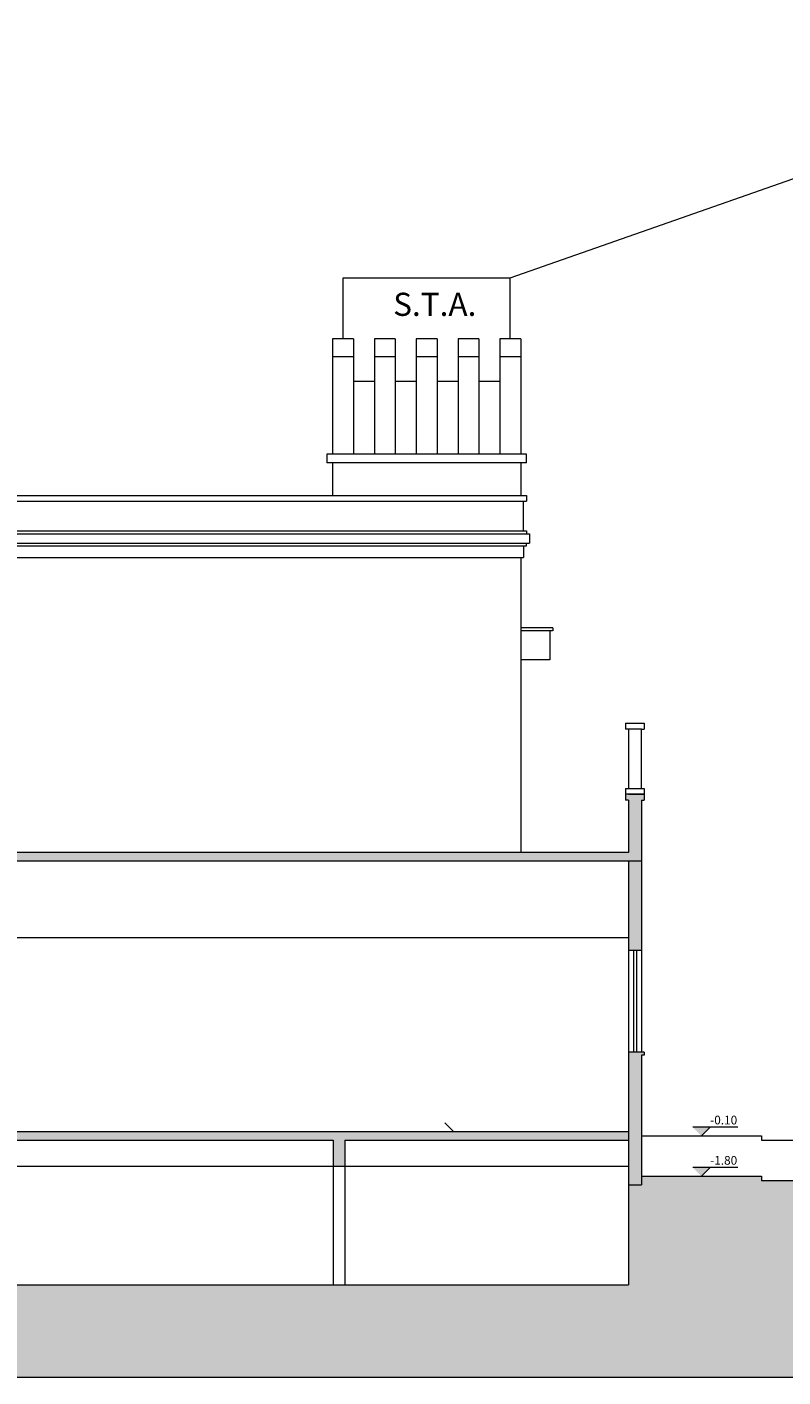
# Model space of a CAD drawing. Units: millimetres. Extents: x -40 to 197, y -92 to 885.
# Drawn here: x 51 to 77, y -81 to -34 of the extents above; entities that cross this region are included whole.
import ezdxf

# ---------------------------------------------------------------- set-up
doc = ezdxf.new("R2010")
doc.units = ezdxf.units.MM
doc.layers.add('0.3', color=250, linetype='Continuous', lineweight=20)
doc.styles.get("Standard").update_dxf_attribs({"font": 'arial.ttf'})

msp = doc.modelspace()

# ---------------------------------------------------------------- hatches: boundary and pattern name
at = {"layer": '0.3'}
h = msp.add_hatch(color=256, dxfattribs=at)
h.paths.add_polyline_path([(72.516, -63.254), (72.069, -63.254), (72.069, -66.346), (72.516, -66.346)], flags=17)
h.paths.add_polyline_path([(47.231, -62.018), (46.83, -62.018), (46.83, -62.954), (47.231, -62.954)], flags=17)
h.paths.add_polyline_path([(72.516, -61.139), (72.616, -61.139), (72.616, -60.938), (71.968, -60.938), (71.968, -61.139), (72.069, -61.139), (72.069, -62.954), (21.992, -62.954), (21.992, -61.139), (22.092, -61.139), (22.092, -60.938), (21.545, -60.938), (21.445, -60.938), (21.445, -61.139), (21.545, -61.139), (21.545, -66.346), (21.992, -66.346), (21.992, -63.254), (72.516, -63.254)])
at = {"layer": '0.3', "lineweight": 5}
h = msp.add_hatch(color=251, dxfattribs=at)
h.dxf.hatch_style = 1
h.paths.add_polyline_path([(72.069, -74.442), (72.516, -74.442), (72.516, -69.956), (72.616, -69.956), (72.616, -69.856), (72.069, -69.856)])
h.paths.add_polyline_path([(0, -77.897), (0, -81.084), (92.538, -81.084), (92.538, -74.142), (88.387, -74.142), (88.387, -74.292), (76.667, -74.292), (76.667, -74.142), (72.516, -74.142), (72.516, -74.442), (72.069, -74.442), (72.069, -77.897)])
h.paths.add_polyline_path([(98.381, -81.084), (98.381, -74.142), (92.538, -74.142), (92.538, -81.084)])
at = {"layer": '0.3'}
h = msp.add_hatch(color=256, dxfattribs=at)
h.paths.add_polyline_path([(47.231, -72.9), (61.856, -72.9), (61.856, -73.801), (62.256, -73.801), (62.256, -72.9), (72.069, -72.9), (72.069, -72.599), (21.992, -72.599), (21.992, -72.9), (31.832, -72.9), (31.832, -73.801), (32.233, -73.801), (32.233, -72.9), (46.83, -72.9), (46.83, -73.801), (47.231, -73.801)])
h.paths.add_polyline_path([(60.162, -72.9), (60.162, -72.669), (60.883, -72.669), (60.883, -72.9)], flags=17)
h.paths.add_polyline_path([(30.138, -72.9), (30.86, -72.9)], flags=17)
msp.add_hatch(color=256, dxfattribs=at).paths.add_polyline_path([(59.598, -72.599), (61.05, -72.599), (61.05, -72.9), (59.598, -72.9)])
at = {"layer": '0.3', "lineweight": 5}
for points in [[(74.591, -72.749), (74.892, -72.449), (74.291, -72.449)], [(74.591, -74.142), (74.892, -73.841), (74.291, -73.841)]]:
    msp.add_hatch(color=7, dxfattribs=at).paths.add_polyline_path(points)

# ---------------------------------------------------------------- linework, layer by layer
at = {"layer": '0.3', "ltscale": 0.5}
for p, q in [((62.197, -43.084), (67.981, -43.084)), ((62.197, -45.198), (62.197, -43.084)), ((67.981, -45.198), (67.981, -43.084)), ((61.836, -45.198), (61.836, -49.181)), ((62.559, -45.198), (61.836, -45.198)), ((62.559, -45.198), (62.559, -49.181)), ((63.282, -45.198), (63.282, -49.181)), ((64.005, -45.198), (63.282, -45.198)), ((64.005, -45.198), (64.005, -49.181)), ((64.728, -45.198), (64.728, -49.181)), ((65.451, -45.198), (64.728, -45.198)), ((65.451, -45.198), (65.451, -49.181)), ((66.174, -45.198), (66.174, -49.181)), ((66.896, -45.198), (66.174, -45.198)), ((66.896, -45.198), (66.896, -49.181)), ((68.342, -45.198), (67.619, -45.198)), ((67.619, -45.198), (67.619, -49.181)), ((68.342, -45.198), (68.342, -49.181)), ((62.559, -45.821), (61.836, -45.821)), ((64.005, -45.821), (63.282, -45.821)), ((65.451, -45.821), (64.728, -45.821)), ((66.896, -45.821), (66.174, -45.821)), ((68.342, -45.821), (67.619, -45.821)), ((63.282, -46.667), (62.559, -46.667)), ((64.728, -46.667), (64.005, -46.667)), ((66.174, -46.667), (65.451, -46.667)), ((67.619, -46.667), (66.896, -46.667)), ((68.342, -46.437), (68.342, -49.181)), ((68.342, -47.001), (68.342, -49.181)), ((68.342, -49.181), (61.636, -49.181)), ((61.636, -49.181), (61.636, -49.481)), ((68.542, -49.181), (61.636, -49.181)), ((68.542, -49.481), (68.542, -49.181)), ((61.836, -49.481), (61.636, -49.481)), ((61.836, -49.481), (61.836, -50.613)), ((68.342, -49.481), (61.836, -49.481)), ((68.342, -49.481), (68.342, -50.613)), ((68.542, -49.481), (68.342, -49.481)), ((45.177, -50.812), (68.442, -50.812)), ((25.612, -52.256), (68.544, -52.256)), ((25.712, -51.833), (68.444, -51.833)), ((25.712, -52.356), (68.444, -52.356)), ((25.812, -52.753), (68.444, -52.753)), ((69.344, -55.289), (68.344, -55.289)), ((69.344, -55.289), (68.344, -55.289)), ((71.968, -58.487), (71.968, -58.687)), ((71.968, -58.487), (72.616, -58.487)), ((72.069, -58.687), (71.968, -58.687)), ((72.516, -58.687), (72.616, -58.687)), ((72.616, -58.487), (72.616, -58.687)), ((71.968, -60.738), (71.968, -60.938)), ((71.968, -60.738), (72.616, -60.738)), ((72.616, -60.738), (72.616, -60.938))]:
    msp.add_line(p, q, dxfattribs=at)
at = {"layer": '0.3'}
for p, q in [((45.377, -50.613), (68.542, -50.613)), ((68.442, -50.812), (68.542, -50.812)), ((68.444, -51.833), (68.444, -50.812)), ((68.542, -50.613), (68.542, -50.812)), ((25.512, -51.933), (68.644, -51.933)), ((68.544, -52.256), (68.644, -52.256)), ((68.644, -51.933), (68.644, -52.256)), ((68.444, -52.356), (68.444, -52.753)), ((68.344, -52.753), (68.344, -56.288)), ((68.344, -52.753), (68.444, -52.753)), ((69.448, -55.189), (68.344, -55.189)), ((69.344, -55.289), (69.344, -56.288)), ((69.447, -55.289), (69.344, -55.289)), ((69.448, -55.189), (69.448, -55.289)), ((69.448, -55.189), (69.448, -55.289)), ((68.344, -56.288), (68.344, -62.954)), ((69.344, -56.288), (68.344, -56.288)), ((71.968, -60.938), (71.968, -61.139)), ((72.616, -60.938), (71.968, -60.938)), ((72.069, -60.938), (72.616, -60.938)), ((72.616, -60.938), (72.616, -61.139)), ((72.069, -61.139), (71.968, -61.139)), ((72.069, -61.139), (72.069, -62.954)), ((72.516, -61.139), (72.516, -66.346)), ((72.516, -61.139), (72.616, -61.139)), ((72.069, -62.954), (21.992, -62.954)), ((72.516, -63.254), (21.574, -63.254)), ((72.069, -63.254), (72.069, -66.346)), ((72.069, -65.9), (47.231, -65.9)), ((72.516, -66.346), (72.069, -66.346)), ((72.069, -66.346), (72.069, -69.856)), ((72.242, -66.346), (72.242, -69.856)), ((72.342, -66.346), (72.342, -69.856)), ((72.516, -66.346), (72.516, -69.856)), ((72.069, -69.856), (72.069, -77.456)), ((72.616, -69.856), (72.069, -69.856)), ((72.516, -69.956), (72.516, -74.442)), ((72.616, -69.956), (72.516, -69.956)), ((72.616, -69.856), (72.616, -69.956)), ((65.715, -72.299), (66.015, -72.599)), ((21.545, -72.599), (72.069, -72.599)), ((72.516, -72.749), (76.667, -72.749)), ((76.667, -72.749), (76.667, -72.9)), ((47.231, -72.9), (61.856, -72.9)), ((61.856, -72.9), (61.856, -73.801)), ((62.256, -72.9), (72.069, -72.9)), ((62.256, -72.9), (62.256, -73.801)), ((72.069, -72.9), (72.069, -77.897)), ((76.667, -72.9), (88.387, -72.9)), ((32.233, -73.801), (72.069, -73.801)), ((61.856, -73.801), (61.856, -77.897)), ((61.856, -73.801), (62.256, -73.801)), ((62.256, -73.801), (62.256, -77.897)), ((72.516, -74.142), (76.667, -74.142)), ((76.667, -74.142), (76.667, -74.292)), ((72.069, -74.442), (72.516, -74.442)), ((76.667, -74.292), (88.387, -74.292)), ((46.83, -77.897), (59.449, -77.897)), ((59.449, -77.897), (72.069, -77.897))]:
    msp.add_line(p, q, dxfattribs=at)
at = {"layer": '0.3', "color": 7, "lineweight": 5}
for p, q in [((75.856, -72.449), (74.291, -72.449)), ((74.892, -72.449), (74.591, -72.749)), ((75.856, -73.841), (74.291, -73.841)), ((74.892, -73.841), (74.591, -74.142))]:
    msp.add_line(p, q, dxfattribs=at)
at = {"layer": '0.3', "color": 251, "lineweight": 5}
msp.add_line((0, -81.084), (98.381, -81.084), dxfattribs=at)
at = {"layer": '0.3', "color": 7, "lineweight": 5}
msp.add_lwpolyline([(67.981, -43.084), (92.771, -34.416)], dxfattribs=at)
at = {"layer": '0.3'}
for points in [[(68.444, -51.833), (68.544, -51.833), (68.544, -51.933)], [(68.444, -52.356), (68.544, -52.356), (68.544, -52.256)]]:
    msp.add_lwpolyline(points, dxfattribs=at)
at = {"layer": '0.3', "ltscale": 0.5}
msp.add_lwpolyline([(72.516, -58.687), (72.069, -58.687), (72.069, -60.738), (72.516, -60.738), (72.516, -58.687)], dxfattribs=at)

# ---------------------------------------------------------------- texts
at = {"layer": '0.3', "color": 7, "lineweight": 5, "ltscale": 0.5, "insert": (63.931, -43.603), "char_height": 0.8, "width": 4.49141, "attachment_point": 1}
msp.add_mtext('{\\fSwis721 BT|b0|i0|c0|p34;\\C253;S.T.A.}', dxfattribs=at)
at = {"layer": '0.3', "color": 7, "lineweight": 5, "char_height": 0.3, "width": 1.35642, "attachment_point": 3}
for s, insert in [('{\\fSwis721 LtCn BT|b1|i0|c0|p34;-0.10}', (75.831, -72.052)), ('{\\fSwis721 LtCn BT|b1|i0|c0|p34;-1.80}', (75.831, -73.445))]:
    msp.add_mtext(s, dxfattribs=dict(at, insert=insert))

doc.saveas('drawing.dxf')
